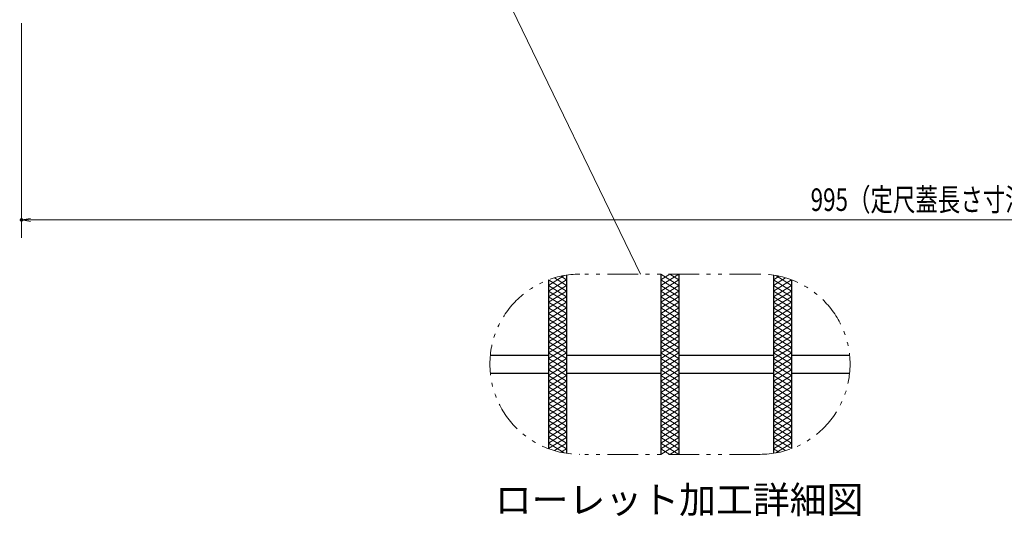
# Model space of a CAD drawing. Units: millimetres. Extents: x -1050 to 1050, y -743 to 742.
# Drawn here: x -664 to -117, y 2 to 277 of the extents above; entities that cross this region are included whole.
import ezdxf

# ---------------------------------------------------------------- set-up
doc = ezdxf.new("R2010")
doc.units = ezdxf.units.MM
doc.header["$LTSCALE"] = 5
doc.linetypes.add('JWW_PHANTOM1', pattern=[6.773333, 3.386667, -0.846667, 0.423333, -0.846667, 0.423333, -0.846667])
for name, color, linetype in [('ハッチング', 7, 'Continuous'), ('寸法注釈', 7, 'Continuous'), ('想像線', 7, 'Continuous'), ('蓋', 7, 'Continuous')]:
    doc.layers.add(name, color=color, linetype=linetype)
doc.styles.add('HG丸ｺﾞｼｯｸM-PRO', font='txt', dxfattribs={"height": 1})
doc.styles.add('ＭＳ ゴシック', font='txt', dxfattribs={"height": 1})

# ---------------------------------------------------------------- blocks, each defined once
blk = doc.blocks.new('_OPEN_0-1_')
at = {"layer": '寸法注釈', "color": 2, "linetype": 'Continuous', "lineweight": 5}
for p, q in [((-1, 0.17), (0, 0)), ((0, 0), (-1, -0.17)), ((0, 0), (-1, 0))]:
    blk.add_line(p, q, dxfattribs=at)

msp = doc.modelspace()

# ---------------------------------------------------------------- linework, layer by layer
at = {"layer": 'DEFPOINTS', "color": 4, "linetype": 'Continuous', "lineweight": 5, "const_width": 1}
msp.add_lwpolyline([(-662.36, 166.34, 0.414214), (-662.86, 166.84, 0.414214), (-663.36, 166.34, 0.414214), (-662.86, 165.84, 0.414214)], format="xyb", close=True, dxfattribs=at)
at = {"layer": 'ハッチング', "color": 4, "linetype": 'Continuous', "lineweight": 15}
for p, q in [((-370.26, 130.01), (-361.49, 135.49)), ((-370.26, 126.88), (-360.26, 133.13)), ((-370.23, 133.11), (-360.26, 126.88)), ((-366.97, 134.2), (-360.26, 130.01)), ((-363.42, 135.11), (-360.26, 133.13)), ((-307.76, 130.01), (-297.76, 136.26)), ((-307.76, 136.26), (-297.76, 130.01)), ((-307.76, 133.13), (-302.76, 136.26)), ((-307.76, 126.88), (-297.76, 133.13)), ((-307.76, 133.13), (-297.76, 126.88)), ((-302.76, 136.26), (-297.76, 133.13)), ((-245.26, 133.13), (-242.1, 135.11)), ((-245.26, 130.01), (-238.56, 134.2)), ((-245.26, 133.13), (-235.26, 126.88)), ((-245.26, 126.88), (-235.3, 133.11)), ((-244.03, 135.49), (-235.26, 130.01)), ((-370.26, 123.76), (-360.26, 130.01)), ((-370.26, 130.01), (-360.26, 123.76)), ((-370.26, 120.63), (-360.26, 126.88)), ((-370.26, 126.88), (-360.26, 120.63)), ((-307.76, 123.76), (-297.76, 130.01)), ((-307.76, 130.01), (-297.76, 123.76)), ((-307.76, 120.63), (-297.76, 126.88)), ((-307.76, 126.88), (-297.76, 120.63)), ((-245.26, 123.76), (-235.26, 130.01)), ((-245.26, 130.01), (-235.26, 123.76)), ((-245.26, 120.63), (-235.26, 126.88)), ((-245.26, 126.88), (-235.26, 120.63)), ((-370.26, 123.76), (-360.26, 117.51)), ((-370.26, 117.51), (-360.26, 123.76)), ((-370.26, 120.63), (-360.26, 114.38)), ((-370.26, 114.38), (-360.26, 120.63)), ((-307.76, 123.76), (-297.76, 117.51)), ((-307.76, 117.51), (-297.76, 123.76)), ((-307.76, 120.63), (-297.76, 114.38)), ((-307.76, 114.38), (-297.76, 120.63)), ((-245.26, 123.76), (-235.26, 117.51)), ((-245.26, 117.51), (-235.26, 123.76)), ((-245.26, 120.63), (-235.26, 114.38)), ((-245.26, 114.38), (-235.26, 120.63)), ((-370.26, 117.51), (-360.26, 111.26)), ((-370.26, 111.26), (-360.26, 117.51)), ((-307.76, 117.51), (-297.76, 111.26)), ((-307.76, 111.26), (-297.76, 117.51)), ((-245.26, 117.51), (-235.26, 111.26)), ((-245.26, 111.26), (-235.26, 117.51)), ((-370.26, 114.38), (-360.26, 108.13)), ((-370.26, 108.13), (-360.26, 114.38)), ((-370.26, 111.26), (-360.26, 105.01)), ((-370.26, 105.01), (-360.26, 111.26)), ((-307.76, 114.38), (-297.76, 108.13)), ((-307.76, 108.13), (-297.76, 114.38)), ((-307.76, 111.26), (-297.76, 105.01)), ((-307.76, 105.01), (-297.76, 111.26)), ((-245.26, 114.38), (-235.26, 108.13)), ((-245.26, 108.13), (-235.26, 114.38)), ((-245.26, 111.26), (-235.26, 105.01)), ((-245.26, 105.01), (-235.26, 111.26)), ((-370.26, 108.13), (-360.26, 101.88)), ((-370.26, 101.88), (-360.26, 108.13)), ((-370.26, 98.76), (-360.26, 105.01)), ((-370.26, 105.01), (-360.26, 98.76)), ((-307.76, 108.13), (-297.76, 101.88)), ((-307.76, 101.88), (-297.76, 108.13)), ((-307.76, 98.76), (-297.76, 105.01)), ((-307.76, 105.01), (-297.76, 98.76)), ((-245.26, 108.13), (-235.26, 101.88)), ((-245.26, 101.88), (-235.26, 108.13)), ((-245.26, 98.76), (-235.26, 105.01)), ((-245.26, 105.01), (-235.26, 98.76)), ((-370.26, 95.63), (-360.26, 101.88)), ((-370.26, 101.88), (-360.26, 95.63)), ((-370.26, 92.51), (-360.26, 98.76)), ((-370.26, 98.76), (-360.26, 92.51)), ((-307.76, 95.63), (-297.76, 101.88)), ((-307.76, 101.88), (-297.76, 95.63)), ((-307.76, 92.51), (-297.76, 98.76)), ((-307.76, 98.76), (-297.76, 92.51)), ((-245.26, 95.63), (-235.26, 101.88)), ((-245.26, 101.88), (-235.26, 95.63)), ((-245.26, 92.51), (-235.26, 98.76)), ((-245.26, 98.76), (-235.26, 92.51)), ((-370.26, 89.38), (-360.26, 95.63)), ((-370.26, 95.63), (-360.26, 89.38)), ((-307.76, 89.38), (-297.76, 95.63)), ((-307.76, 95.63), (-297.76, 89.38)), ((-245.26, 89.38), (-235.26, 95.63)), ((-245.26, 95.63), (-235.26, 89.38)), ((-370.26, 86.26), (-360.26, 92.51)), ((-370.26, 92.51), (-360.26, 86.26)), ((-370.26, 83.13), (-360.26, 89.38)), ((-370.26, 89.38), (-360.26, 83.13)), ((-307.76, 86.26), (-297.76, 92.51)), ((-307.76, 92.51), (-297.76, 86.26)), ((-307.76, 83.13), (-297.76, 89.38)), ((-307.76, 89.38), (-297.76, 83.13)), ((-245.26, 86.26), (-235.26, 92.51)), ((-245.26, 92.51), (-235.26, 86.26)), ((-245.26, 83.13), (-235.26, 89.38)), ((-245.26, 89.38), (-235.26, 83.13)), ((-370.26, 80.01), (-360.26, 86.26)), ((-370.26, 86.26), (-360.26, 80.01)), ((-370.26, 76.88), (-360.26, 83.13)), ((-370.26, 83.13), (-360.26, 76.88)), ((-307.76, 80.01), (-297.76, 86.26)), ((-307.76, 86.26), (-297.76, 80.01)), ((-307.76, 76.88), (-297.76, 83.13)), ((-307.76, 83.13), (-297.76, 76.88)), ((-245.26, 80.01), (-235.26, 86.26)), ((-245.26, 86.26), (-235.26, 80.01)), ((-245.26, 76.88), (-235.26, 83.13)), ((-245.26, 83.13), (-235.26, 76.88)), ((-370.26, 73.76), (-360.26, 80.01)), ((-370.26, 80.01), (-360.26, 73.76)), ((-370.26, 70.63), (-360.26, 76.88)), ((-370.26, 76.88), (-360.26, 70.63)), ((-307.76, 73.76), (-297.76, 80.01)), ((-307.76, 80.01), (-297.76, 73.76)), ((-307.76, 70.63), (-297.76, 76.88)), ((-307.76, 76.88), (-297.76, 70.63)), ((-245.26, 73.76), (-235.26, 80.01)), ((-245.26, 80.01), (-235.26, 73.76)), ((-245.26, 70.63), (-235.26, 76.88)), ((-245.26, 76.88), (-235.26, 70.63)), ((-370.26, 67.51), (-360.26, 73.76)), ((-370.26, 73.76), (-360.26, 67.51)), ((-307.76, 67.51), (-297.76, 73.76)), ((-307.76, 73.76), (-297.76, 67.51)), ((-245.26, 67.51), (-235.26, 73.76)), ((-245.26, 73.76), (-235.26, 67.51)), ((-370.26, 64.38), (-360.26, 70.63)), ((-370.26, 70.63), (-360.26, 64.38)), ((-370.26, 61.26), (-360.26, 67.51)), ((-370.26, 67.51), (-360.26, 61.26)), ((-307.76, 64.38), (-297.76, 70.63)), ((-307.76, 70.63), (-297.76, 64.38)), ((-307.76, 61.26), (-297.76, 67.51)), ((-307.76, 67.51), (-297.76, 61.26)), ((-245.26, 64.38), (-235.26, 70.63)), ((-245.26, 70.63), (-235.26, 64.38)), ((-245.26, 61.26), (-235.26, 67.51)), ((-245.26, 67.51), (-235.26, 61.26)), ((-370.26, 64.38), (-360.26, 58.13)), ((-370.26, 58.13), (-360.26, 64.38)), ((-370.26, 61.26), (-360.26, 55.01)), ((-370.26, 55.01), (-360.26, 61.26)), ((-307.76, 64.38), (-297.76, 58.13)), ((-307.76, 58.13), (-297.76, 64.38)), ((-307.76, 61.26), (-297.76, 55.01)), ((-307.76, 55.01), (-297.76, 61.26)), ((-245.26, 64.38), (-235.26, 58.13)), ((-245.26, 58.13), (-235.26, 64.38)), ((-245.26, 61.26), (-235.26, 55.01)), ((-245.26, 55.01), (-235.26, 61.26)), ((-370.26, 58.13), (-360.26, 51.88)), ((-370.26, 51.88), (-360.26, 58.13)), ((-370.26, 55.01), (-360.26, 48.76)), ((-370.26, 48.76), (-360.26, 55.01)), ((-307.76, 58.13), (-297.76, 51.88)), ((-307.76, 51.88), (-297.76, 58.13)), ((-307.76, 55.01), (-297.76, 48.76)), ((-307.76, 48.76), (-297.76, 55.01)), ((-245.26, 58.13), (-235.26, 51.88)), ((-245.26, 51.88), (-235.26, 58.13)), ((-245.26, 55.01), (-235.26, 48.76)), ((-245.26, 48.76), (-235.26, 55.01)), ((-370.26, 51.88), (-360.26, 45.63)), ((-370.26, 45.63), (-360.26, 51.88)), ((-307.76, 51.88), (-297.76, 45.63)), ((-307.76, 45.63), (-297.76, 51.88)), ((-245.26, 51.88), (-235.26, 45.63)), ((-245.26, 45.63), (-235.26, 51.88)), ((-370.26, 48.76), (-360.26, 42.51)), ((-370.26, 42.51), (-360.26, 48.76)), ((-370.26, 45.63), (-360.26, 39.38)), ((-370.23, 39.41), (-360.26, 45.63)), ((-307.76, 48.76), (-297.76, 42.51)), ((-307.76, 42.51), (-297.76, 48.76)), ((-307.76, 45.63), (-297.76, 39.38)), ((-307.76, 39.38), (-297.76, 45.63)), ((-245.26, 48.76), (-235.26, 42.51)), ((-245.26, 42.51), (-235.26, 48.76)), ((-245.26, 45.63), (-235.3, 39.41)), ((-245.26, 39.38), (-235.26, 45.63)), ((-370.26, 42.51), (-361.49, 37.02)), ((-366.97, 38.32), (-360.26, 42.51)), ((-363.42, 37.41), (-360.26, 39.38)), ((-307.76, 42.51), (-297.76, 36.26)), ((-307.76, 36.26), (-297.76, 42.51)), ((-307.76, 39.38), (-302.76, 36.26)), ((-302.76, 36.26), (-297.76, 39.38)), ((-245.26, 42.51), (-238.56, 38.32)), ((-245.26, 39.38), (-242.1, 37.41)), ((-244.03, 37.02), (-235.26, 42.51))]:
    msp.add_line(p, q, dxfattribs=at)
at = {"layer": '寸法注釈', "color": 2, "linetype": 'Continuous', "lineweight": 18}
for p, q in [((-319.18, 136.26), (-418.43, 341.27)), ((-662.86, 275.47), (-662.86, 156.34)), ((327.14, 166.34), (-657.86, 166.34))]:
    msp.add_line(p, q, dxfattribs=at)
at = {"layer": '想像線', "color": 4, "linetype": 'JWW_PHANTOM1', "lineweight": 15}
for p, q in [((-252.76, 136.26), (-352.76, 136.26)), ((-252.76, 36.26), (-352.76, 36.26))]:
    msp.add_line(p, q, dxfattribs=at)
for centre, start, end in [((-352.76, 86.26), 90, 270), ((-252.76, 86.26), 270, 90)]:
    msp.add_arc(centre, 50, start, end, dxfattribs=at)
at = {"layer": '蓋', "color": 5, "linetype": 'Continuous', "lineweight": 25}
for p, q in [((-370.26, 133.09), (-370.26, 39.42)), ((-370.26, 133.09), (-370.26, 39.42)), ((-360.26, 135.69), (-360.26, 36.82)), ((-360.26, 135.69), (-360.26, 36.82)), ((-307.76, 136.26), (-307.76, 36.26)), ((-307.76, 136.26), (-307.76, 36.26)), ((-297.76, 136.26), (-297.76, 36.26)), ((-297.76, 136.26), (-297.76, 36.26)), ((-245.26, 135.69), (-245.26, 36.82)), ((-245.26, 135.69), (-245.26, 36.82)), ((-235.26, 133.09), (-235.26, 39.42)), ((-235.26, 133.09), (-235.26, 39.42)), ((-402.51, 91.26), (-370.26, 91.26)), ((-360.26, 91.26), (-307.76, 91.26)), ((-297.76, 91.26), (-245.26, 91.26)), ((-235.26, 91.26), (-203.01, 91.26)), ((-402.51, 81.26), (-370.26, 81.26)), ((-360.26, 81.26), (-307.76, 81.26)), ((-297.76, 81.26), (-245.26, 81.26)), ((-235.26, 81.26), (-203.01, 81.26))]:
    msp.add_line(p, q, dxfattribs=at)

# ---------------------------------------------------------------- block references
at = {"layer": '寸法注釈', "color": 2, "linetype": 'Continuous', "lineweight": 18, "xscale": 5, "yscale": 5, "rotation": 180}
msp.add_blockref('_OPEN_0-1_', (-662.86, 166.34), dxfattribs=at)

# ---------------------------------------------------------------- texts
at = {"layer": '寸法注釈', "color": 7, "linetype": 'Continuous', "lineweight": 18}
for s, height, style, width, p in [('995（定尺蓋長さ寸法）', 12.5, 'ＭＳ ゴシック', 0.731504, (-224.66, 171.34)), ('ローレット加工詳細図', 15.007, 'HG丸ｺﾞｼｯｸM-PRO', 0.999537, (-399.99, 3.53))]:
    msp.add_text(s, height=height, dxfattribs=dict(at, style=style, width=width)).set_placement(p)

doc.saveas('drawing.dxf')
